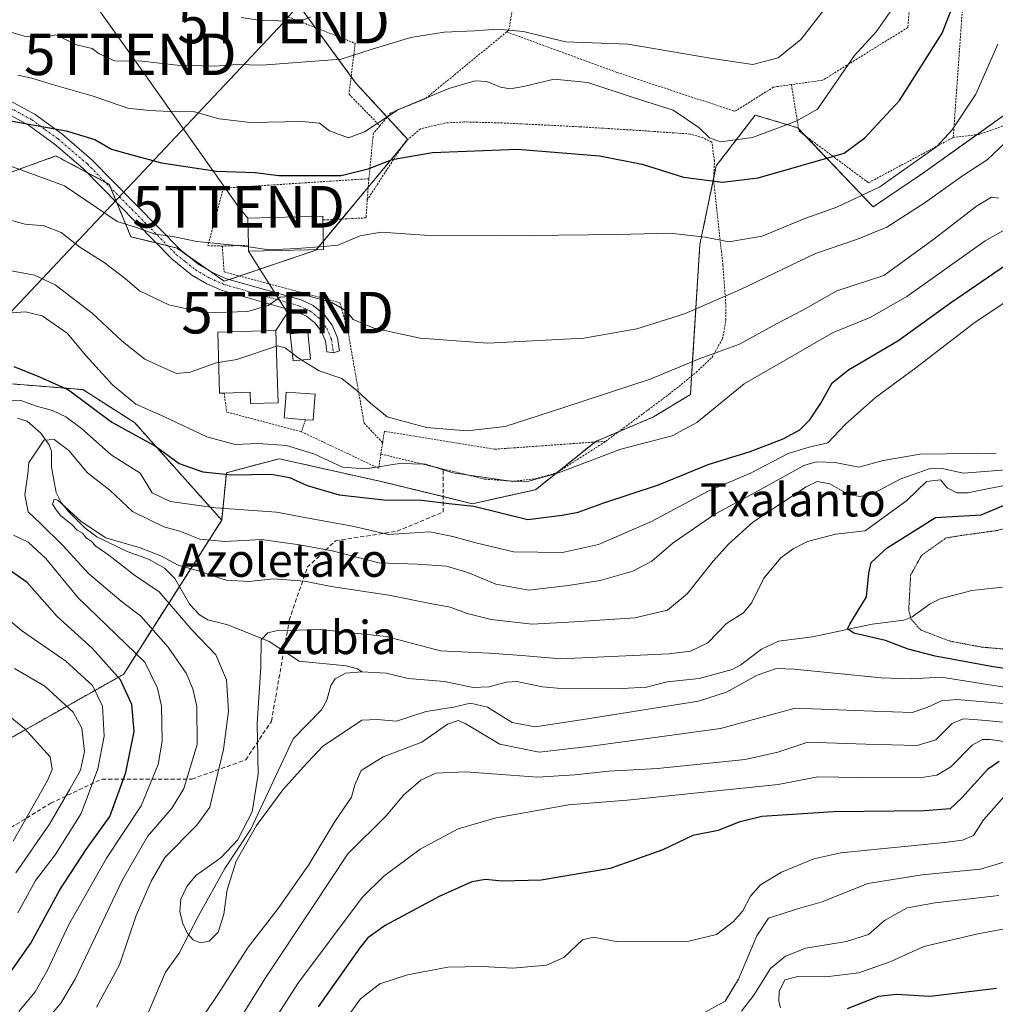
# Model space of a CAD drawing. Units: metres. Extents: x 637309 to 639768, y 4771454 to 4773818.
# Drawn here: x 637887 to 638121, y 4772897 to 4773134 of the extents above; entities that cross this region are included whole.
import ezdxf
from ezdxf.enums import TextEntityAlignment as Align

# ---------------------------------------------------------------- set-up
doc = ezdxf.new("R2010")
doc.units = ezdxf.units.M
doc.header["$MEASUREMENT"] = 0
for name, pattern in [('TRAZO_Y_PUNTO', [1, 0.5, -0.25, 0, -0.25]), ('TRAZOS', [0.75, 0.5, -0.25]), ('TRAZOS2', [0.375, 0.25, -0.125]), ('TRAZOSX2', [1.5, 1, -0.5])]:
    doc.linetypes.add(name, pattern=pattern)
doc.layers.get('0').update_dxf_attribs({"lineweight": 5})
for name, color, linetype, lineweight in [('Alambrada', 19, 'TRAZOS', 0), ('Arbolado forestal', 92, 'TRAZOS', 0), ('Arbolado forestal CxS', 92, 'Continuous', 0), ('Corriente natural lineal', 142, 'Continuous', 13), ('Curva de nivel maestra', 36, 'Continuous', 30), ('Curva de nivel normal', 36, 'Continuous', 0), ('Curva de nivel normal depresión', 36, 'TRAZOS2', 0), ('Edificación', 1, 'Continuous', 13), ('Edificación Cxs', 1, 'Continuous', 13), ('Pista pavimentada', 135, 'Continuous', 13), ('Pista pavimentada Cxs', 135, 'Continuous', 0), ('Pista pavimentada eje', 135, 'TRAZO_Y_PUNTO', 0), ('Prado', 92, 'Continuous', 0), ('Prado CxS', 92, 'Continuous', 0), ('Senda', 19, 'TRAZOSX2', 0), ('Tendido', 6, 'Continuous', 0), ('Texto cartográfico', 19, 'Continuous', 0), ('Torre de tendido puntual', 7, 'Continuous', 0)]:
    doc.layers.add(name, color=color, linetype=linetype, lineweight=lineweight)
doc.styles.add('Arial', font='txt', dxfattribs={"height": 0.2})

# ---------------------------------------------------------------- blocks, each defined once
blk = doc.blocks.new('*U151')
at = {"layer": 'Arbolado forestal CxS', "color": 92, "linetype": 'Continuous', "lineweight": 0}
for points in [[(637953.35, 4773138.08, 390.85), (637967.59, 4773118.6, 382.22), (637980.06, 4773105.07, 375.92), (637957.93, 4773078.5, 369.51), (637935.82, 4773071.02, 367.16), (637924.48, 4773078.96, 369.44), (637913.38, 4773081.72, 368.67), (637908.13, 4773094.34, 372.01), (637907.78, 4773094.53, 372.06), (637895.32, 4773101.15, 372.85), (637880.77, 4773095.89, 367.47)], [(637873.44, 4773047.18, 348.19), (637901.79, 4773044.91, 351.32), (637914.27, 4773036.97, 351.8), (637935.23, 4773013.49, 343.09), (637911.55, 4772976.38, 349.39), (637879.35, 4772958.19, 370.87)]]:
    blk.add_polyline3d(points, dxfattribs=at)
blk = doc.blocks.new('*U160')
at = {"layer": 'Curva de nivel normal', "color": 36, "linetype": 'Continuous', "lineweight": 0}
blk.add_polyline3d([(638122.32, 4772923.15, 365), (638106.98, 4772921.37, 365), (638100.26, 4772920.17, 365), (638094.78, 4772917.17, 365), (638090.93, 4772913.74, 365), (638085.65, 4772912.07, 365), (638075.9, 4772910.48, 365), (638070.99, 4772908.58, 365), (638067.38, 4772905.6, 365), (638063.35, 4772899.18, 365), (638060.41, 4772895.31, 365)], dxfattribs=at)
blk = doc.blocks.new('*U194')
at = {"layer": 'Curva de nivel normal', "color": 36, "linetype": 'Continuous', "lineweight": 0}
for points in [[(637730.28, 4773140.96, 370), (637738.98, 4773126.44, 370), (637743.68, 4773120.72, 370), (637753.41, 4773115.07, 370), (637772.68, 4773108.78, 370), (637778.12, 4773107.98, 370), (637787.8, 4773108.5, 370), (637804.57, 4773111.54, 370), (637818.47, 4773112.48, 370), (637830.59, 4773111.4, 370), (637843.38, 4773108.94, 370), (637858.27, 4773106.67, 370), (637866.06, 4773104.74, 370), (637875.99, 4773101.03, 370), (637884.24, 4773098.79, 370), (637897.35, 4773093.99, 370), (637910.08, 4773085.35, 370), (637914.71, 4773083.89, 370), (637919.23, 4773082.34, 370), (637923.49, 4773081.8, 370), (637929.24, 4773080.55, 370), (637939.7, 4773079.5, 370), (637941.6814, 4773079.2381, 370)], [(638126.32, 4772915.58, 370), (638117.32, 4772913.95, 370), (638104.32, 4772910.84, 370), (638096.32, 4772907.28, 370), (638088.65, 4772904.55, 370), (638080.72, 4772903.58, 370), (638073.95, 4772903.63, 370), (638070.82, 4772902.84, 370), (638069.41, 4772900.08, 370), (638069.35, 4772897.62, 370), (638069.77, 4772896.1, 370)]]:
    blk.add_polyline3d(points, dxfattribs=at)
blk = doc.blocks.new('*U198')
at = {"layer": 'Curva de nivel normal', "color": 36, "linetype": 'Continuous', "lineweight": 0}
blk.add_polyline3d([(638080.11, 4773136.18, 385), (638074.66, 4773129.15, 385), (638069.23, 4773124.74, 385), (638063.12, 4773123.15, 385), (638053.28, 4773124.61, 385), (638033.06, 4773128.08, 385), (638017.99, 4773128.64, 385), (638007.88, 4773131.08, 385), (638001.75, 4773131.68, 385), (637996.1, 4773131.23, 385), (637988.78, 4773130.95, 385), (637980.79, 4773129.65, 385), (637971.44, 4773126.83, 385), (637963.99, 4773124.45, 385), (637944.93, 4773123.02, 385), (637938.99, 4773123.18, 385), (637933.6, 4773122.76, 385), (637924.5, 4773123.01, 385), (637915.98, 4773123.95, 385), (637909.4, 4773124.04, 385), (637905.74, 4773125.71, 385), (637904.02, 4773126.99, 385), (637900.28, 4773127.92, 385), (637895.26, 4773130.34, 385), (637892.18, 4773129.58, 385), (637887.64, 4773129.96, 385), (637872.32, 4773134.56, 385)], dxfattribs=at)
blk = doc.blocks.new('*U209')
at = {"layer": 'Curva de nivel maestra', "color": 36, "linetype": 'Continuous', "lineweight": 30}
blk.add_polyline3d([(638121.8, 4772900.8, 375), (638105.83, 4772898.82, 375), (638097.65, 4772899.31, 375), (638093.39, 4772898.86, 375), (638085.8, 4772895.87, 375)], dxfattribs=at)
blk = doc.blocks.new('*U214')
at = {"layer": 'Curva de nivel maestra', "color": 36, "linetype": 'Continuous', "lineweight": 30}
blk.add_polyline3d([(638129.73, 4772976.89, 325), (638120.98, 4772978.17, 325), (638106.98, 4772980.78, 325), (638100.54, 4772982.41, 325), (638095.06, 4772984.51, 325), (638087.4, 4772986.26, 325), (638085.9, 4772987.35, 325), (638086.49, 4772988.48, 325), (638090.48, 4772995, 325), (638091.07, 4773000.75, 325), (638091.64, 4773003.33, 325), (638095.48, 4773006.84, 325), (638107.08, 4773014.14, 325), (638118.12, 4773014.77, 325), (638126.35, 4773018.2, 325)], dxfattribs=at)
blk = doc.blocks.new('5TTEND')
blk.add_text('5TTEND', height=10).set_placement((0, 0), align=Align.MIDDLE_CENTER)

msp = doc.modelspace()

# ---------------------------------------------------------------- linework, layer by layer
at = {"layer": 'Alambrada', "color": 19, "linetype": 'TRAZOS', "lineweight": 0}
for points in [[(638143.14, 4773241.01, 370.27), (638176.9, 4773204.59, 359.55), (638182.26, 4773195.33, 357.76), (638183.62, 4773188.65, 357.24), (638181.1, 4773181.29, 357.51), (638177.22, 4773173.14, 357.58), (638158.3, 4773148.88, 368.92), (638139.3, 4773117.63, 371.26), (638129.02, 4773110.39, 374.95), (638117.67, 4773106.34, 388.77), (638111.37, 4773105.6, 385.09)], [(638117.12, 4773226.58, 372.34), (638118.6, 4773179.23, 379.45), (638113.69, 4773138.3, 382.83), (638111.37, 4773105.6, 385.09)], [(638046.41, 4773200.66, 400.44), (638094.57, 4773178.66, 383.33), (638102.43, 4773157.34, 379.87), (638100.43, 4773132.07, 378.02), (638079.92, 4773119.38, 381.18), (638072.41, 4773118.33, 386.68)], [(638040.21, 4773170.88, 399.41), (638026.11, 4773163.99, 397.54), (638008.07, 4773158.39, 398.61), (638001.39, 4773152.15, 401.94), (638006.17, 4773141.58, 399.73), (638004.34, 4773131.43, 396.48), (638003.85, 4773131.01, 396.66)], [(637937.5, 4773147.18, 400.28), (637951.19, 4773134.66, 393.27), (637967.37, 4773128.27, 386.31), (637965.89, 4773116.01, 381.7), (637973.28, 4773108.41, 388.92)], [(638003.85, 4773131.01, 396.66), (637984.23, 4773114.89, 387.94), (637975.94, 4773111.55, 390.42), (637973.28, 4773108.41, 388.92)], [(638003.85, 4773131.01, 396.66), (638030.35, 4773121.27, 388.36), (638058.8, 4773111.89, 386.55), (638068.1, 4773117.73, 384.97), (638072.41, 4773118.33, 386.68)], [(638072.41, 4773118.33, 386.68), (638074.24, 4773107.11, 395.12), (638090.96, 4773094.7, 387.23), (638111.37, 4773105.6, 385.09)], [(638027.71, 4773032.47, 364.61), (638042.96, 4773043.8, 364.89), (638049.45, 4773049.04, 367.55), (638053.31, 4773052.72, 369.62), (638055.75, 4773057.01, 365.37), (638056.12, 4773058.6, 363.03), (638056.57, 4773061.64, 364.49), (638056.6, 4773065.47, 365.68), (638055.91, 4773074.88, 380.16), (638053.66, 4773095.26, 387.81), (638053.86, 4773099.85, 384.4), (638053.25, 4773104.46, 385.47), (638051.09, 4773105.56, 387.74), (638047.96, 4773106.43, 385.5), (638036.89, 4773107.21, 377.51), (638021.64, 4773108.16, 376.79), (638003.62, 4773109.06, 377.51), (637993.62, 4773109.35, 376.94), (637989.1, 4773109.09, 380.2), (637983.11, 4773107.67, 383.32), (637979.48, 4773104.68, 378.02), (637970.28, 4773090.6, 372.63)], [(637973.28, 4773108.41, 388.92), (637971.76, 4773106.63, 391.92), (637970.66, 4773095.67, 386.73)], [(637970.66, 4773095.67, 386.73), (637935.62, 4773093.41, 387.27), (637931.92, 4773079.56, 375.89), (637935.36, 4773079.46, 374.81)], [(637970.66, 4773095.67, 386.73), (637970.28, 4773090.6, 372.63)], [(637970.28, 4773090.6, 372.63), (637969.98, 4773086.25, 371.18), (637959.57, 4773085.73, 375.72)], [(637941.67, 4773079.65, 374.23), (637935.36, 4773079.46, 374.81)], [(637935.36, 4773079.46, 374.81), (637935.82, 4773073.22, 375.07), (637963.71, 4773065.81, 365.95), (637965.55, 4773059.41, 364.24), (637969.52, 4773036.86, 359.3), (637973.98, 4773032.11, 359.2)], [(637935.82, 4773044.09, 361.16), (637936.44, 4773039.51, 363.59), (637954.43, 4773034.77, 363.79)], [(637955.44, 4773037.66, 359.16), (637954.43, 4773034.77, 363.79)], [(637954.43, 4773034.77, 363.79), (637973.03, 4773025.98, 362.3), (637973.55, 4773029.41, 358.51)], [(638027.71, 4773032.47, 364.61), (638000.91, 4773030.57, 358.38), (637974.41, 4773034.88, 361.76), (637973.98, 4773032.11, 359.2)], [(637973.55, 4773029.41, 358.51), (637988.57, 4773025.79, 364.42), (637998.57, 4773023.36, 359.29), (638005.52, 4773022.85, 358.98), (638010.73, 4773023.44, 357.91), (638015.78, 4773024.83, 355.87), (638027.71, 4773032.47, 364.61)], [(637973.98, 4773032.11, 359.2), (637973.55, 4773029.41, 358.51)]]:
    msp.add_polyline3d(points, dxfattribs=at)
at = {"layer": 'Arbolado forestal', "color": 92, "linetype": 'TRAZOS', "lineweight": 0}
for points in [[(637953.35, 4773138.08, 390.85), (637957.74, 4773132.07, 389), (637966.4, 4773120.23, 382.96), (637967.59, 4773118.6, 382.23), (637975.05, 4773110.5, 379.2), (637980.01, 4773105.12, 375.94), (637980.06, 4773105.07, 375.92), (637978.54, 4773103.24, 375.45), (637970.5, 4773093.6, 372.99), (637964.14, 4773085.96, 371.26), (637959.71, 4773080.63, 370.02), (637958.03, 4773078.62, 369.54), (637957.93, 4773078.5, 369.51), (637939.47, 4773072.25, 367.12), (637937.02, 4773071.42, 367.13), (637935.82, 4773071.02, 367.16), (637932.27, 4773073.5, 368.03), (637926.85, 4773077.3, 369.13), (637924.48, 4773078.96, 369.44), (637922.23, 4773079.52, 369.55), (637919.45, 4773080.21, 369.32), (637913.38, 4773081.72, 368.67), (637910, 4773089.84, 371.21), (637908.46, 4773093.55, 371.81), (637908.13, 4773094.34, 372.01), (637907.78, 4773094.53, 372.06), (637907.19, 4773094.84, 372.12), (637902.79, 4773097.18, 372.29), (637895.32, 4773101.15, 372.85), (637880.77, 4773095.89, 367.47)], [(637935.23, 4773013.49, 343.09), (637936.36, 4773024.92, 350.68), (637949.03, 4773028.26, 352.08), (637973.27, 4773022.87, 352.97), (637973.73, 4773022.76, 352.94), (637988.58, 4773019.15, 351.13), (637995.59, 4773017.45, 350.6), (638010.81, 4773020.82, 354.16), (638015.92, 4773024.92, 355.28), (638025.1, 4773032.29, 356.79), (638025.29, 4773032.43, 356.82), (638030.8, 4773034.77, 357.22), (638039.2, 4773038.32, 357.96), (638048.1, 4773043.76, 357.8), (638048.38, 4773048.17, 358.59), (638050.36, 4773079.86, 369.21), (638053.68, 4773095.73, 375.63), (638054.32, 4773098.8, 377.14), (638063.71, 4773110.98, 383.06), (638073.92, 4773107.94, 380.1), (638074.14, 4773107.7, 379.93), (638075.83, 4773105.93, 378.74), (638092.08, 4773088.89, 368.45), (638103.94, 4773096.91, 369.74), (638117.03, 4773106.27, 368.58), (638124.74, 4773111.78, 366.41)], [(637873.43, 4773047.18, 348.19), (637901.79, 4773044.91, 351.32), (637914.27, 4773036.97, 351.8), (637935.23, 4773013.49, 343.09)], [(637879.35, 4772958.19, 370.87), (637911.55, 4772976.38, 349.39), (637925.06, 4772997.55, 334.09), (637935.23, 4773013.49, 343.09)]]:
    msp.add_polyline3d(points, dxfattribs=at)
at = {"layer": 'Arbolado forestal CxS', "color": 92, "linetype": 'Continuous', "lineweight": 0}
msp.add_polyline3d([(637783.82, 4772870.01, 379.87), (637845.08, 4772931.38, 383.07), (637877.78, 4772944.92, 373.32), (637879.35, 4772958.19, 370.87), (637911.55, 4772976.38, 349.39), (637935.23, 4773013.49, 343.09), (637936.36, 4773024.92, 350.68), (637949.03, 4773028.26, 352.08), (637973.27, 4773022.87, 352.97), (637973.73, 4773022.76, 352.94), (637995.59, 4773017.45, 350.6), (638010.81, 4773020.82, 354.16), (638025.29, 4773032.43, 356.82), (638039.2, 4773038.32, 357.96), (638048.1, 4773043.76, 357.8), (638050.36, 4773079.86, 369.21), (638054.32, 4773098.8, 377.14), (638063.71, 4773110.98, 383.06), (638073.92, 4773107.94, 380.1), (638092.08, 4773088.89, 368.45), (638103.95, 4773096.91, 369.74), (638124.74, 4773111.78, 366.41)], dxfattribs=at)
at = {"layer": 'Corriente natural lineal', "color": 142, "linetype": 'Continuous', "lineweight": 13}
for points in [[(637886.1, 4773038.06, 342.65), (637888.42, 4773037.29, 342.51), (637891.68, 4773034.43, 340.93), (637893.72, 4773031.65, 339.51), (637894.22, 4773030.09, 338.75), (637894.26, 4773026.26, 337.36), (637895.41, 4773020.17, 335.55), (637896.58, 4773017.77, 334.94), (637898.3, 4773015.63, 335.07), (637902.28, 4773011.68, 335.14), (637905.16, 4773009.48, 335.07), (637912.44, 4773005.91, 334.49), (637917.6, 4773004.11, 334.04), (637921.49, 4773001.97, 334.52), (637923.96, 4772999.48, 334.1), (637927.54, 4772993.23, 334.14), (637929.87, 4772990.67, 333.82), (637931.87, 4772989.53, 333.35), (637936.69, 4772988.3, 332.76), (637946.69, 4772984.25, 329.03), (637953.89, 4772979.53, 327.82), (637965.21, 4772978.43, 326.49), (637967.93, 4772977.73, 326.4), (637969, 4772977, 326.45)], [(637969, 4772977, 326.45), (637974.8, 4772976.69, 326.45), (637980.16, 4772975.38, 326.58), (637988.89, 4772974.69, 326.99), (637995.74, 4772973.22, 326.9), (637999.53, 4772973.37, 326.54), (638003.84, 4772974.48, 326.26), (638006.3, 4772974.66, 325.85), (638012.47, 4772973.37, 324.62), (638016.01, 4772973.06, 324.85), (638031.67, 4772972.97, 329.68), (638037.53, 4772973.32, 329.26), (638042.5, 4772974.6, 328.48), (638050.16, 4772975.42, 327.61), (638058.11, 4772977.54, 327.87), (638060.2, 4772978.65, 327.9), (638065.23, 4772982.46, 328.01), (638069.27, 4772984.36, 327.89), (638077.5, 4772985.39, 326.95), (638091.88, 4772988.49, 323.63), (638099.48, 4772989.44, 320.78), (638101.45, 4772990.2, 319.82), (638105.81, 4772993.33, 318), (638108.19, 4772994.53, 317.15), (638115.86, 4772996.54, 315.52), (638124.77, 4772997.56, 314.98)], [(637915.79, 4772890.73, 330.52), (637921.69, 4772904.72, 330.92), (637925, 4772909.25, 330.9), (637929.65, 4772918.23, 329.55), (637936, 4772929.61, 330.5), (637942.21, 4772939.14, 332.47), (637952.43, 4772960.82, 328.42), (637959.26, 4772967.8, 329.19), (637960.54, 4772970.18, 328.84), (637961.52, 4772973.72, 327.96), (637962.57, 4772975.29, 327.47), (637965.01, 4772976.65, 326.75), (637969, 4772977, 326.45)]]:
    msp.add_polyline3d(points, dxfattribs=at)
at = {"layer": 'Curva de nivel maestra', "color": 36, "linetype": 'Continuous', "lineweight": 30}
for points in [[(637881.58, 4773110.09, 375), (637897.79, 4773107.18, 375), (637904.66, 4773105.14, 375), (637908.73, 4773102.81, 375), (637913.61, 4773101.41, 375), (637920.73, 4773099.46, 375), (637933.99, 4773097.47, 375), (637943.33, 4773097.14, 375), (637948.99, 4773096.41, 375), (637955.33, 4773096.48, 375), (637963.99, 4773096.46, 375), (637970.53, 4773098.06, 375), (637976.25, 4773100.33, 375), (637985.98, 4773101.96, 375), (638006.43, 4773102.75, 375), (638026.16, 4773101.14, 375), (638036.49, 4773099.14, 375), (638046.4, 4773096.04, 375), (638055.84, 4773094.81, 375), (638064.41, 4773095.89, 375), (638085.13, 4773101.78, 375), (638090.05, 4773105.52, 375), (638098.43, 4773114.48, 375), (638108.67, 4773130.68, 375), (638112.57, 4773140.61, 375)], [(637885.21, 4773050.51, 350), (637891.34, 4773047.98, 350), (637898.35, 4773044.82, 350), (637908.8, 4773037.07, 350), (637919.26, 4773031.28, 350), (637924.98, 4773027.13, 350), (637930.66, 4773025.1, 350), (637937.66, 4773024.43, 350), (637947.12, 4773024.55, 350), (637951.57, 4773023.79, 350), (637955.84, 4773021.81, 350), (637963.5, 4773019.6, 350), (637974.24, 4773018.41, 350), (637983.42, 4773018.34, 350), (637989.88, 4773017.47, 350), (637995.95, 4773016.84, 350), (638008.95, 4773013.64, 350), (638017.18, 4773014.7, 350), (638021.07, 4773015.45, 350), (638027.2, 4773017.67, 350), (638040.41, 4773021.97, 350), (638052.39, 4773026.92, 350), (638062.43, 4773030.04, 350), (638070.43, 4773033.05, 350), (638074.43, 4773035.26, 350), (638076.8, 4773037.62, 350), (638079.52, 4773041.63, 350), (638082.22, 4773046.52, 350), (638086.15, 4773049.7, 350), (638098.04, 4773056.69, 350), (638110.68, 4773065.76, 350), (638124.16, 4773075.04, 350)], [(637880.51, 4772899.31, 350), (637889.25, 4772911.64, 350), (637896.23, 4772924.54, 350), (637902.6, 4772934.26, 350), (637908.27, 4772942.16, 350), (637912.14, 4772952.78, 350), (637914.13, 4772962.59, 350), (637913.58, 4772969.16, 350), (637910.9, 4772975.02, 350), (637904.08, 4772982.72, 350), (637895.64, 4772990.3, 350), (637888.42, 4772998.48, 350), (637881.98, 4773002.98, 350)], [(638122.4, 4772955.39, 350), (638119.6, 4772953.45, 350), (638113.46, 4772946.66, 350), (638110.62, 4772944.04, 350), (638104.41, 4772943.5, 350), (638082.52, 4772943.29, 350), (638065.29, 4772942.15, 350), (638059.73, 4772940.8, 350), (638054.79, 4772938.81, 350), (638048.65, 4772937.59, 350), (638041.45, 4772934.15, 350), (638028.74, 4772929.68, 350), (638012.18, 4772926.83, 350), (638002.75, 4772926.58, 350), (637998.74, 4772927.04, 350), (637995.47, 4772926.44, 350), (637987.62, 4772922.93, 350), (637974.58, 4772915.94, 350), (637970.42, 4772912.95, 350), (637968.46, 4772910.52, 350), (637958.48, 4772896.37, 350)]]:
    msp.add_polyline3d(points, dxfattribs=at)
at = {"layer": 'Curva de nivel normal', "color": 36, "linetype": 'Continuous', "lineweight": 0}
for points in [[(637886.13, 4773120.62, 380), (637889.55, 4773119.91, 380), (637894.18, 4773118.46, 380), (637904.31, 4773115.53, 380), (637912.66, 4773112.64, 380), (637917.76, 4773112.12, 380), (637922.82, 4773111.86, 380), (637928.66, 4773111.8, 380), (637934.6, 4773110.08, 380), (637942.13, 4773109.19, 380), (637954.5, 4773109.48, 380), (637958.74, 4773109.05, 380), (637961.18, 4773107.16, 380), (637965.76, 4773105.53, 380), (637969.61, 4773106.95, 380), (637977.79, 4773112.31, 380), (637989.89, 4773117.38, 380), (637996.28, 4773119.25, 380), (637999.05, 4773119.04, 380), (638002.32, 4773117.68, 380), (638004.67, 4773117.33, 380), (638007.87, 4773117.85, 380), (638015.27, 4773119.62, 380), (638023.4, 4773118.84, 380), (638034.06, 4773115.3, 380), (638043.96, 4773112.19, 380), (638050.14, 4773108.01, 380), (638052.69, 4773105.5, 380), (638055.32, 4773104.54, 380), (638063.01, 4773105.61, 380), (638073.54, 4773109.54, 380), (638078.65, 4773112.42, 380), (638087.6, 4773125.3, 380), (638092.77, 4773131.06, 380), (638096.73, 4773136.67, 380)], [(637939.91, 4773134.51, 390), (637944.65, 4773133.72, 390), (637949.01, 4773133.71, 390), (637953.95, 4773133.52, 390), (637956.7, 4773134.6, 390)], [(637959.74, 4773079.39, 370), (637963.17, 4773079.66, 370), (637968.6, 4773081.96, 370), (637973.63, 4773082.78, 370), (637984.06, 4773082.12, 370), (638002.26, 4773081.91, 370), (638030.6, 4773082.25, 370), (638043.14, 4773082.54, 370), (638051.65, 4773081.63, 370), (638057.32, 4773080.47, 370), (638065.32, 4773081.85, 370), (638075.65, 4773086.07, 370), (638083.32, 4773088.84, 370), (638093.65, 4773093.71, 370), (638107.42, 4773103.45, 370), (638111.14, 4773107.45, 370), (638116.8, 4773116, 370), (638122.09, 4773128.07, 370)], [(637882.54, 4773086.18, 365), (637887.91, 4773084.76, 365), (637892.52, 4773084.3, 365), (637896.58, 4773082.72, 365), (637901.04, 4773079.19, 365), (637906.92, 4773075.52, 365), (637912.03, 4773071.67, 365), (637915.42, 4773068.67, 365), (637922.54, 4773065.29, 365), (637931.17, 4773063.42, 365), (637941.49, 4773063.74, 365), (637946.38, 4773065.14, 365), (637949.33, 4773067.14, 365), (637955.43, 4773067.67, 365), (637961.75, 4773065.89, 365), (637965.2, 4773063.84, 365), (637966.91, 4773061.76, 365), (637971.88, 4773059.66, 365), (637983.02, 4773057.33, 365), (637999.28, 4773056.08, 365), (638022.4, 4773057.32, 365), (638035.16, 4773059.52, 365), (638046.65, 4773063.16, 365), (638060.29, 4773069.06, 365), (638078.22, 4773077.71, 365), (638088.3, 4773081.11, 365), (638095.36, 4773084, 365), (638104.64, 4773089.93, 365), (638113.62, 4773096.38, 365), (638119.54, 4773100.22, 365), (638125.66, 4773105.97, 365)], [(638122.31, 4773090.98, 360), (638120.56, 4773091.22, 360), (638116.98, 4773089.09, 360), (638106.65, 4773081.11, 360), (638094.65, 4773072.37, 360), (638083.33, 4773068.72, 360), (638075.16, 4773064.01, 360), (638068.66, 4773060.63, 360), (638059.88, 4773055.86, 360), (638050.2, 4773052.29, 360), (638038.41, 4773047.39, 360), (638017.62, 4773040.62, 360), (638003.45, 4773036.06, 360), (637994.35, 4773034.95, 360), (637984.58, 4773035.79, 360), (637975.06, 4773038.37, 360), (637971.02, 4773041.66, 360), (637967.82, 4773044.58, 360), (637964.14, 4773047.58, 360), (637958.68, 4773049.44, 360), (637954.5, 4773052.02, 360)], [(638125.02, 4773084.06, 355), (638119.02, 4773080.72, 355), (638100.18, 4773067.32, 355), (638091.38, 4773062.23, 355), (638082.49, 4773058.63, 355), (638061, 4773046.34, 355), (638049.6, 4773037.02, 355), (638043.65, 4773033.8, 355), (638031.36, 4773030.54, 355), (638016.31, 4773024.92, 355), (638009.19, 4773022.9, 355), (638005.32, 4773022.76, 355), (637990.89, 4773024.87, 355), (637984.28, 4773026.98, 355), (637978.02, 4773027.16, 355), (637969.8, 4773025.81, 355), (637964.31, 4773026.28, 355), (637957.44, 4773029.42, 355), (637950.8, 4773031.44, 355), (637944, 4773031.97, 355), (637938.48, 4773031.67, 355), (637931.63, 4773033.53, 355), (637921.5, 4773038.37, 355), (637914.57, 4773041.38, 355), (637908.94, 4773046.03, 355), (637902.52, 4773053.16, 355), (637897.99, 4773058.49, 355), (637892.02, 4773062.64, 355), (637887.96, 4773063.64, 355), (637882.51, 4773063.23, 355)], [(637941.68, 4773079.24, 370), (637946.66, 4773078.58, 370), (637953.43, 4773078.89, 370), (637959.74, 4773079.39, 370)], [(637934.5, 4773051.43, 360), (637933.67, 4773051.29, 360), (637927.66, 4773049.08, 360), (637924.33, 4773048.79, 360), (637920.72, 4773050.38, 360), (637916.7, 4773052.22, 360), (637911.28, 4773056.54, 360), (637904.01, 4773063.28, 360), (637895.17, 4773070.14, 360), (637890.17, 4773072.48, 360), (637882.85, 4773073.82, 360)], [(638124, 4773066.04, 345), (638116.65, 4773061.17, 345), (638102.32, 4773050.16, 345), (638092.68, 4773043.01, 345), (638085.45, 4773036.56, 345), (638081.15, 4773032.1, 345), (638076.71, 4773031.08, 345), (638071.63, 4773029.54, 345), (638062.71, 4773024.92, 345), (638052.22, 4773020.4, 345), (638038.71, 4773013.19, 345), (638025.98, 4773007.64, 345), (638017.32, 4773005.69, 345), (638005.5, 4773005.85, 345), (637996.42, 4773008.06, 345), (637990.91, 4773009.57, 345), (637985.32, 4773010.68, 345), (637975.39, 4773010.05, 345), (637966.72, 4773012.02, 345), (637956.5, 4773013.86, 345), (637948.41, 4773015.39, 345), (637933.8, 4773016.44, 345), (637922.79, 4773018, 345), (637918.46, 4773020.1, 345), (637915.58, 4773024.81, 345), (637908.66, 4773029.22, 345), (637901.51, 4773035.56, 345), (637897.73, 4773038.38, 345), (637894.51, 4773039.86, 345), (637890.66, 4773040.93, 345), (637886.84, 4773042.31, 345), (637883.7, 4773042.18, 345)], [(637948.4, 4773055.33, 360), (637938.87, 4773052.18, 360), (637934.5, 4773051.43, 360)], [(637952.23, 4773053.65, 360), (637950.51, 4773054.98, 360), (637948.66, 4773055.42, 360), (637948.4, 4773055.33, 360)], [(637954.5, 4773052.02, 360), (637953.68, 4773052.53, 360), (637952.23, 4773053.65, 360)], [(638121.66, 4773029.63, 340), (638117.32, 4773029.57, 340), (638109.65, 4773029.43, 340), (638103.43, 4773029.36, 340), (638094.47, 4773027.86, 340), (638088.6, 4773026.25, 340), (638082.91, 4773027.38, 340), (638078.39, 4773027.55, 340), (638075.38, 4773026.62, 340), (638063.65, 4773020.12, 340), (638053.96, 4773014.92, 340), (638043.92, 4773008.04, 340), (638038.82, 4773003.63, 340), (638034.19, 4773001.18, 340), (638026.36, 4772998.93, 340), (638018.68, 4772997.78, 340), (638009.2, 4772996.64, 340), (638001.24, 4772998.12, 340), (637994.48, 4773000.92, 340), (637989.33, 4773002.39, 340), (637982.37, 4773002.91, 340), (637973.06, 4773003.24, 340), (637961.84, 4773006.08, 340), (637953.99, 4773007.55, 340), (637944.79, 4773008.86, 340), (637936.04, 4773008.38, 340), (637929.96, 4773008.93, 340), (637925.19, 4773010.81, 340), (637921.32, 4773011.92, 340), (637913.77, 4773015.61, 340), (637908.3, 4773020.73, 340), (637902.92, 4773024.89, 340), (637898.46, 4773030.26, 340), (637894.89, 4773032.93, 340), (637892.42, 4773032.71, 340), (637890.55, 4773029.94, 340), (637888.83, 4773027.38, 340), (637888.56, 4773024.63, 340), (637887.83, 4773019.58, 340), (637888.62, 4773015.46, 340), (637891.55, 4773012.74, 340), (637897.1, 4773007.28, 340), (637903.14, 4773000.67, 340), (637911.02, 4772993.99, 340), (637915.74, 4772990.38, 340), (637922.31, 4772982.95, 340), (637926.67, 4772976.64, 340), (637928.27, 4772972.91, 340), (637929.26, 4772968.62, 340), (637929.32, 4772959.48, 340), (637926.14, 4772948.9, 340), (637923.29, 4772944.24, 340), (637917.35, 4772937.39, 340), (637911.33, 4772926.91, 340), (637899.92, 4772903.04, 340), (637896.47, 4772897.24, 340), (637890.56, 4772890.26, 340)], [(638125.09, 4773025.71, 335), (638113.8, 4773024.84, 335), (638108.65, 4773025.96, 335), (638105.54, 4773025.87, 335), (638098.75, 4773023.4, 335), (638092.09, 4773019.93, 335), (638088.98, 4773019.18, 335), (638086.12, 4773019.68, 335), (638081.65, 4773022.26, 335), (638078.56, 4773022.81, 335), (638075.98, 4773021.53, 335), (638063.07, 4773013.04, 335), (638057.27, 4773007.68, 335), (638053.55, 4773003.65, 335), (638047.32, 4772995.79, 335), (638042.54, 4772991.8, 335), (638034.67, 4772989.95, 335), (638020.19, 4772989.03, 335), (638010.01, 4772988.45, 335), (638000.14, 4772989.57, 335), (637994.36, 4772991, 335), (637990.24, 4772992.55, 335), (637985.44, 4772993.41, 335), (637975.44, 4772995.41, 335), (637961.57, 4772997.55, 335), (637955.15, 4772998.79, 335), (637947.69, 4772999.33, 335), (637941.88, 4772998.71, 335), (637936.28, 4772999.02, 335), (637929.66, 4773001.32, 335), (637924.72, 4773002.66, 335), (637920.55, 4773004.92, 335), (637915.58, 4773006.81, 335), (637907.32, 4773009.2, 335), (637901.38, 4773013.16, 335), (637895.78, 4773018.32, 335), (637894.87, 4773018.54, 335), (637894.53, 4773017.31, 335), (637895.36, 4773016, 335), (637896.54, 4773014.52, 335), (637899.18, 4773012.48, 335), (637900.46, 4773011.1, 335), (637901.7, 4773010.34, 335), (637902.57, 4773009.21, 335), (637903.79, 4773008.43, 335), (637904.9, 4773007.2, 335), (637908.08, 4773005.06, 335), (637914.24, 4773000.22, 335), (637920.16, 4772996.22, 335), (637928.07, 4772987.09, 335), (637933.81, 4772981.05, 335), (637936.36, 4772975.04, 335), (637936.88, 4772967.52, 335), (637935.63, 4772958.27, 335), (637933.42, 4772948.91, 335), (637932.38, 4772944.43, 335), (637929.21, 4772940.1, 335), (637921.55, 4772932.29, 335), (637918.26, 4772926.63, 335), (637914.66, 4772918.36, 335), (637910.6, 4772906.48, 335), (637905.09, 4772896.3, 335)], [(638127.32, 4773022.53, 330), (638114.77, 4773020.08, 330), (638112.21, 4773020.08, 330), (638109.87, 4773021.3, 330), (638108.33, 4773023.22, 330), (638104.92, 4773022.8, 330), (638100.18, 4773018.23, 330), (638090.17, 4773010.89, 330), (638083.05, 4773010.08, 330), (638076.28, 4773008.32, 330), (638072.8, 4773006.6, 330), (638069.89, 4773004.44, 330), (638065.78, 4772999.56, 330), (638062.86, 4772993.66, 330), (638060.89, 4772991.22, 330), (638056.78, 4772988.63, 330), (638052.28, 4772983.95, 330), (638048.1, 4772981.95, 330), (638042.94, 4772981.29, 330), (638016.81, 4772980.11, 330), (638007.46, 4772980.92, 330), (637999.65, 4772981.48, 330), (637987.91, 4772982.02, 330), (637974.85, 4772985.49, 330), (637958.96, 4772987.14, 330), (637948.33, 4772986.89, 330), (637946.35, 4772986.4, 330), (637944.75, 4772984.68, 330), (637944.69, 4772978.07, 330), (637943.8, 4772964.53, 330), (637944, 4772952.38, 330), (637942.55, 4772943.25, 330), (637939.01, 4772936.48, 330), (637935.09, 4772932.28, 330), (637931.77, 4772929.9, 330), (637929.01, 4772927.93, 330), (637926.8, 4772925.35, 330), (637925.43, 4772922.24, 330), (637925.16, 4772919.22, 330), (637925.86, 4772916.44, 330), (637927.01, 4772914.03, 330), (637928.37, 4772912.46, 330), (637930.1, 4772911.74, 330), (637932.21, 4772912.14, 330), (637934.35, 4772914.33, 330), (637935.77, 4772918.62, 330), (637936.55, 4772924.5, 330), (637938.74, 4772931.45, 330), (637943.62, 4772939.97, 330), (637949.92, 4772948.55, 330), (637954.86, 4772954.02, 330), (637959.55, 4772959.06, 330), (637965.56, 4772963.06, 330), (637968.96, 4772965.38, 330), (637972.66, 4772965.48, 330), (637977.33, 4772965.13, 330), (637984.49, 4772967.4, 330), (637991.06, 4772968.47, 330), (637995.16, 4772969.46, 330), (637999.26, 4772968.5, 330), (638005.16, 4772964.79, 330), (638010.73, 4772963.71, 330), (638021.8, 4772965.45, 330), (638050.04, 4772969.9, 330), (638056.8, 4772972.09, 330), (638064.13, 4772976.15, 330), (638068.83, 4772977.78, 330), (638073.1, 4772977.66, 330), (638093.98, 4772975.54, 330), (638101.2, 4772975.26, 330), (638108.43, 4772975.7, 330), (638124.22, 4772973.2, 330)], [(637885.1, 4773009.91, 345), (637888.64, 4773008.2, 345), (637892.92, 4773004.26, 345), (637900.68, 4772994.83, 345), (637916.75, 4772979.3, 345), (637919.77, 4772973.04, 345), (637920.76, 4772968.72, 345), (637920.9, 4772960.33, 345), (637919.91, 4772954.68, 345), (637915.85, 4772944.77, 345), (637907.46, 4772932.17, 345), (637902.69, 4772923.63, 345), (637898.33, 4772915.98, 345), (637893.32, 4772905.19, 345), (637890.34, 4772900, 345), (637886.36, 4772895.24, 345)], [(637877.65, 4772994.82, 355), (637887, 4772986.92, 355), (637897.72, 4772979.57, 355), (637904.11, 4772973.66, 355), (637906.52, 4772968.71, 355), (637906.94, 4772961.51, 355), (637905.43, 4772953.64, 355), (637901.43, 4772942.85, 355), (637895.16, 4772932.96, 355), (637890.4, 4772926.74, 355), (637886.12, 4772918.95, 355)], [(637885.34, 4772977.82, 360), (637892.66, 4772973.5, 360), (637899.48, 4772967.3, 360), (637901.57, 4772963.41, 360), (637902.16, 4772957.78, 360), (637901.24, 4772953.34, 360), (637898.64, 4772948.78, 360), (637893.76, 4772940.34, 360), (637885.63, 4772928.63, 360)], [(637885.05, 4772936.24, 365), (637893.27, 4772950.84, 365), (637894.44, 4772953.5, 365), (637893.92, 4772956.56, 365), (637887.74, 4772963.38, 365), (637878.21, 4772971.08, 365)], [(637927.85, 4772889.79, 335), (637934.49, 4772899.58, 335), (637941.63, 4772910.69, 335), (637948.82, 4772919.99, 335), (637956.33, 4772930.71, 335), (637962.44, 4772940.96, 335), (637966.49, 4772946.78, 335), (637967.25, 4772949.79, 335), (637968.79, 4772953.21, 335), (637974.14, 4772956.5, 335), (637983.43, 4772960.07, 335), (637989.57, 4772964.4, 335), (637992.2, 4772965.27, 335), (637993.83, 4772964.58, 335), (638002.18, 4772959.59, 335), (638011.66, 4772957.64, 335), (638024.18, 4772959.09, 335), (638055.29, 4772963.31, 335), (638073.32, 4772968.2, 335), (638092.02, 4772967.55, 335), (638101.48, 4772967.2, 335), (638105, 4772968.4, 335), (638108.52, 4772970.03, 335), (638112.22, 4772970.3, 335), (638130.04, 4772968.78, 335)], [(637938.34, 4772891.31, 340), (637945.63, 4772903.12, 340), (637957.25, 4772920.56, 340), (637965.63, 4772933.16, 340), (637974.87, 4772942.34, 340), (637979.1, 4772947.42, 340), (637983.2, 4772950.9, 340), (637986.8, 4772952.61, 340), (637993.94, 4772952.88, 340), (638011.27, 4772951.6, 340), (638020.24, 4772952.22, 340), (638028.48, 4772953.08, 340), (638040.14, 4772953.73, 340), (638061.26, 4772955.86, 340), (638069.14, 4772957.61, 340), (638076.32, 4772960.08, 340), (638090.32, 4772959.54, 340), (638102.65, 4772959.29, 340), (638107.15, 4772960.64, 340), (638111.13, 4772964.53, 340), (638113.72, 4772965.64, 340), (638116.38, 4772965.5, 340), (638126.03, 4772964.63, 340)], [(637946.08, 4772890.31, 345), (637953.54, 4772901.98, 345), (637969.08, 4772922.64, 345), (637974.25, 4772927.81, 345), (637983.02, 4772934.34, 345), (637992.2, 4772939.16, 345), (638001.32, 4772941.85, 345), (638018.71, 4772944.94, 345), (638032.88, 4772946.09, 345), (638052.1, 4772948.1, 345), (638069.24, 4772949.88, 345), (638078.74, 4772951.69, 345), (638088.84, 4772951.55, 345), (638104.32, 4772951.66, 345), (638107.39, 4772952.1, 345), (638110.82, 4772954.14, 345), (638115.9, 4772959.32, 345), (638118.38, 4772960.72, 345), (638120.23, 4772960.67, 345), (638129.63, 4772959.33, 345)], [(637964.24, 4772892.16, 355), (637968.64, 4772898.32, 355), (637973.33, 4772901.86, 355), (637979.99, 4772904.06, 355), (637984.66, 4772904.91, 355), (637989.66, 4772905.94, 355), (637998, 4772906.1, 355), (638005.36, 4772905.7, 355), (638013.4, 4772906.41, 355), (638017.61, 4772908.21, 355), (638022.06, 4772912.5, 355), (638024.72, 4772913.1, 355), (638030.63, 4772911.96, 355), (638047.74, 4772912.18, 355), (638054.38, 4772913.76, 355), (638058.46, 4772916.93, 355), (638060.69, 4772919.47, 355), (638062.57, 4772922.99, 355), (638064.96, 4772925.71, 355), (638069.98, 4772928.8, 355), (638077.79, 4772931.99, 355), (638084.32, 4772933.46, 355), (638109.26, 4772935.93, 355), (638113.59, 4772936.44, 355), (638116.22, 4772937.57, 355), (638118.61, 4772941.35, 355), (638126.65, 4772950.41, 355)], [(638050.56, 4772894.52, 360), (638056.43, 4772897.69, 360), (638059.66, 4772903.04, 360), (638064.1, 4772913.42, 360), (638066.86, 4772917.66, 360), (638069.91, 4772918.68, 360), (638073.66, 4772919.89, 360), (638079.77, 4772921.64, 360), (638090.81, 4772926.04, 360), (638103.88, 4772928.12, 360), (638117.91, 4772929.46, 360), (638129.33, 4772932.91, 360)]]:
    msp.add_polyline3d(points, dxfattribs=at)
at = {"layer": 'Curva de nivel normal depresión', "color": 36, "linetype": 'TRAZOS2', "lineweight": 0}
msp.add_polyline3d([(638128.98, 4772981.92, 320), (638132.32, 4772982.42, 320), (638134.68, 4772982.58, 320), (638137.42, 4772984.28, 320), (638142.23, 4772990.72, 320), (638145.49, 4772999.66, 320), (638147.8, 4773010.13, 320), (638145.49, 4773014.91, 320), (638142.65, 4773016.89, 320), (638121.96, 4773011, 320), (638113.82, 4773009.88, 320), (638109.65, 4773009.22, 320), (638103.71, 4773004.99, 320), (638101.11, 4773000.3, 320), (638100.65, 4772991.89, 320), (638101.13, 4772989.78, 320), (638103.55, 4772987.04, 320), (638110.56, 4772984.38, 320), (638118.28, 4772982.92, 320), (638125.56, 4772982.3, 320), (638128.98, 4772981.92, 320)], dxfattribs=at)
at = {"layer": 'Edificación', "color": 1, "linetype": 'Continuous', "lineweight": 13}
for points in [[(637941.67, 4773079.65, 374.23), (637941.51, 4773086.17, 375.31), (637959.55, 4773086.63, 374.58), (637959.57, 4773085.73, 375.72)], [(637959.57, 4773085.73, 375.72), (637959.76, 4773078.66, 374.33)], [(637959.76, 4773078.66, 374.33), (637941.71, 4773078.21, 370.4), (637941.67, 4773079.65, 374.23)], [(637935.82, 4773044.09, 361.16), (637934.72, 4773044.07, 362.62), (637934.28, 4773058.76, 365.52), (637948.28, 4773059.17, 365.88), (637948.53, 4773051.08, 364.72)], [(637956.64, 4773052.24, 362.82), (637952.42, 4773051.81, 362.52), (637951.75, 4773058.31, 362.96), (637955.96, 4773058.74, 363), (637956.64, 4773052.24, 362.82)], [(637948.53, 4773051.08, 364.72), (637948.8, 4773041.73, 361.68), (637942.14, 4773041.55, 361.99), (637942.07, 4773044.29, 363.55), (637935.82, 4773044.09, 361.16)], [(637955.44, 4773037.66, 359.16), (637950.28, 4773038.08, 358.63), (637950.59, 4773041.84, 361.13), (637950.78, 4773044.33, 360.57), (637957.71, 4773043.79, 362.39), (637957.48, 4773040.87, 361.56)], [(637957.48, 4773040.87, 361.56), (637957.22, 4773037.52, 358.76), (637955.44, 4773037.66, 359.16)]]:
    msp.add_polyline3d(points, dxfattribs=at)
at = {"layer": 'Edificación Cxs', "color": 1, "linetype": 'Continuous', "lineweight": 13}
for points in [[(637959.76, 4773078.66, 374.33), (637941.71, 4773078.21, 370.4), (637941.67, 4773079.65, 374.23), (637941.51, 4773086.17, 375.31), (637959.55, 4773086.63, 374.58), (637959.57, 4773085.73, 375.72), (637959.76, 4773078.66, 374.33)], [(637948.53, 4773051.08, 364.72), (637948.8, 4773041.73, 361.68), (637942.14, 4773041.55, 361.99), (637942.07, 4773044.29, 363.55), (637935.82, 4773044.09, 361.16), (637934.72, 4773044.07, 362.62), (637934.28, 4773058.76, 365.52), (637948.28, 4773059.17, 365.88), (637948.53, 4773051.08, 364.72)], [(637956.64, 4773052.24, 362.82), (637952.42, 4773051.81, 362.52), (637951.75, 4773058.31, 362.96), (637955.96, 4773058.74, 363), (637956.64, 4773052.24, 362.82)], [(637957.48, 4773040.87, 361.56), (637957.22, 4773037.52, 358.76), (637955.44, 4773037.66, 359.16), (637950.28, 4773038.08, 358.63), (637950.59, 4773041.84, 361.13), (637950.78, 4773044.33, 360.57), (637957.71, 4773043.79, 362.39), (637957.48, 4773040.87, 361.56)]]:
    msp.add_polyline3d(points, close=True, dxfattribs=at)
at = {"layer": 'Pista pavimentada', "color": 135, "linetype": 'Continuous', "lineweight": 13}
msp.add_polyline3d([(637866.17, 4773124.32, 379.43), (637890.32, 4773111.13, 375.85), (637896.76, 4773106.44, 374.39), (637903.91, 4773100.32, 373.1), (637925.3, 4773078.54, 369.35), (637929.78, 4773074.96, 368.61), (637932.98, 4773073.09, 367.85), (637936.4, 4773071.6, 367.22), (637954.34, 4773066.49, 364.4), (637957.24, 4773065.19, 363.84), (637959.85, 4773063.1, 362.87), (637961.85, 4773060.43, 362.39), (637963.14, 4773057.35, 362.13), (637963.58, 4773054.22, 361.54), (637962.14, 4773053.73, 361.1), (637960.58, 4773053.99, 360.95), (637960.22, 4773056.55, 361.56), (637959.23, 4773058.93, 362.22), (637957.68, 4773061, 362.71), (637955.66, 4773062.61, 363.19), (637953.31, 4773063.67, 363.8), (637935.38, 4773068.77, 366.78), (637931.62, 4773070.41, 367.34), (637928.08, 4773072.48, 367.96), (637923.28, 4773076.31, 368.77), (637901.87, 4773098.12, 372.52), (637894.9, 4773104.09, 373.68), (637888.71, 4773108.59, 375.06), (637864.63, 4773121.75, 378.38)], dxfattribs=at)
at = {"layer": 'Pista pavimentada Cxs', "color": 135, "linetype": 'Continuous', "lineweight": 0}
msp.add_polyline3d([(637866.17, 4773124.32, 379.43), (637890.32, 4773111.13, 375.85), (637896.76, 4773106.44, 374.39), (637903.91, 4773100.32, 373.1), (637925.3, 4773078.54, 369.35), (637929.78, 4773074.96, 368.61), (637932.98, 4773073.09, 367.85), (637936.4, 4773071.6, 367.22), (637954.34, 4773066.49, 364.4), (637957.24, 4773065.19, 363.84), (637959.85, 4773063.1, 362.87), (637961.85, 4773060.43, 362.39), (637963.14, 4773057.35, 362.13), (637963.58, 4773054.22, 361.54), (637962.14, 4773053.73, 361.1), (637960.58, 4773053.99, 360.95), (637960.22, 4773056.55, 361.56), (637959.23, 4773058.93, 362.22), (637957.68, 4773061, 362.71), (637955.66, 4773062.61, 363.19), (637953.31, 4773063.67, 363.8), (637935.38, 4773068.77, 366.78), (637931.62, 4773070.41, 367.34), (637928.08, 4773072.48, 367.96), (637923.28, 4773076.31, 368.77), (637901.87, 4773098.12, 372.52), (637894.9, 4773104.09, 373.68), (637888.71, 4773108.59, 375.06), (637864.63, 4773121.75, 378.38)], dxfattribs=at)
at = {"layer": 'Pista pavimentada eje', "color": 135, "linetype": 'TRAZO_Y_PUNTO', "lineweight": 0}
msp.add_polyline3d([(637877.44, 4773116.46, 377.02), (637889.52, 4773109.86, 375.38), (637892.74, 4773107.52, 374.59), (637895.83, 4773105.27, 373.99), (637902.89, 4773099.22, 372.78), (637913.59, 4773088.33, 371.16), (637924.29, 4773077.43, 369.1), (637926.53, 4773075.64, 368.85), (637928.93, 4773073.72, 368.37), (637932.3, 4773071.75, 367.61), (637935.89, 4773070.19, 367.01), (637944.86, 4773067.64, 365.37), (637953.83, 4773065.08, 364.07), (637955, 4773064.55, 363.79), (637956.45, 4773063.9, 363.38), (637957.46, 4773063.1, 363.08), (637958.77, 4773062.05, 362.79), (637960.54, 4773059.68, 362.22), (637961.04, 4773058.49, 361.97), (637961.68, 4773056.95, 361.66), (637962.14, 4773053.73, 361.1)], dxfattribs=at)
at = {"layer": 'Prado', "color": 92, "linetype": 'Continuous', "lineweight": 0}
for points in [[(637953.35, 4773138.08, 390.85), (637957.74, 4773132.07, 389), (637966.4, 4773120.23, 382.96), (637967.59, 4773118.6, 382.23), (637975.05, 4773110.5, 379.2), (637980.01, 4773105.12, 375.94), (637980.06, 4773105.07, 375.92), (637978.54, 4773103.24, 375.45), (637970.5, 4773093.6, 372.99), (637964.14, 4773085.96, 371.26), (637959.71, 4773080.63, 370.02), (637958.03, 4773078.62, 369.54), (637957.93, 4773078.5, 369.51), (637939.47, 4773072.25, 367.12), (637937.02, 4773071.42, 367.13), (637935.82, 4773071.02, 367.16), (637932.27, 4773073.5, 368.03), (637926.85, 4773077.3, 369.13), (637924.48, 4773078.96, 369.44), (637922.23, 4773079.52, 369.55), (637919.45, 4773080.21, 369.32), (637913.38, 4773081.72, 368.67), (637910, 4773089.84, 371.21), (637908.46, 4773093.55, 371.81), (637908.13, 4773094.34, 372.01), (637907.78, 4773094.53, 372.06), (637907.19, 4773094.84, 372.12), (637902.79, 4773097.18, 372.29), (637895.32, 4773101.15, 372.85), (637880.77, 4773095.89, 367.47)], [(637935.23, 4773013.49, 343.09), (637936.36, 4773024.92, 350.68), (637949.03, 4773028.26, 352.08), (637973.27, 4773022.87, 352.97), (637973.73, 4773022.76, 352.94), (637988.58, 4773019.15, 351.13), (637995.59, 4773017.45, 350.6), (638010.81, 4773020.82, 354.16), (638015.92, 4773024.92, 355.28), (638025.1, 4773032.29, 356.79), (638025.29, 4773032.43, 356.82), (638030.8, 4773034.77, 357.22), (638039.2, 4773038.32, 357.96), (638048.1, 4773043.76, 357.8), (638048.38, 4773048.17, 358.59), (638050.36, 4773079.86, 369.21), (638053.68, 4773095.73, 375.63), (638054.32, 4773098.8, 377.14), (638063.71, 4773110.98, 383.06), (638073.92, 4773107.94, 380.1), (638074.14, 4773107.7, 379.93), (638075.83, 4773105.93, 378.74), (638092.08, 4773088.89, 368.45), (638103.94, 4773096.91, 369.74), (638117.03, 4773106.27, 368.58), (638124.74, 4773111.78, 366.41)], [(637873.43, 4773047.18, 348.19), (637901.79, 4773044.91, 351.32), (637914.27, 4773036.97, 351.8), (637935.23, 4773013.49, 343.09)]]:
    msp.add_polyline3d(points, dxfattribs=at)
at = {"layer": 'Prado CxS', "color": 92, "linetype": 'Continuous', "lineweight": 0}
for points in [[(637880.77, 4773095.89, 367.47), (637895.32, 4773101.15, 372.85), (637907.78, 4773094.53, 372.06), (637908.13, 4773094.34, 372.01), (637913.38, 4773081.72, 368.67), (637924.48, 4773078.96, 369.44), (637935.82, 4773071.02, 367.16), (637957.93, 4773078.5, 369.51), (637980.06, 4773105.07, 375.92), (637967.59, 4773118.6, 382.22), (637953.35, 4773138.08, 390.85)], [(638124.74, 4773111.78, 366.41), (638103.95, 4773096.91, 369.74), (638092.08, 4773088.89, 368.45), (638073.92, 4773107.94, 380.1), (638063.71, 4773110.98, 383.06), (638054.32, 4773098.8, 377.14), (638050.36, 4773079.86, 369.21), (638048.1, 4773043.76, 357.8), (638039.2, 4773038.32, 357.96), (638025.29, 4773032.43, 356.82), (638010.81, 4773020.82, 354.16), (637995.59, 4773017.45, 350.6), (637973.73, 4773022.76, 352.94), (637973.27, 4773022.87, 352.97), (637949.03, 4773028.26, 352.08), (637936.36, 4773024.92, 350.68), (637935.23, 4773013.49, 343.09), (637914.27, 4773036.97, 351.8), (637901.79, 4773044.91, 351.32), (637873.44, 4773047.18, 348.19)]]:
    msp.add_polyline3d(points, dxfattribs=at)
at = {"layer": 'Senda', "color": 19, "linetype": 'TRAZOSX2', "lineweight": 0}
msp.add_polyline3d([(637856.31, 4772936.73, 377.44), (637868.74, 4772935.52, 374.67), (637878, 4772935.52, 369.26), (637894.07, 4772945.37, 361.46), (637906.42, 4772951.17, 353.66), (637928.04, 4772951.17, 339.53), (637941.01, 4772955.8, 331.01), (637947.19, 4772965.07, 328.68), (637951.51, 4772989.4, 330.68), (637955.84, 4773002.14, 336.54), (637962.63, 4773008.52, 341.89), (637977.46, 4773010.83, 345.87), (637988.58, 4773015.47, 348.25), (637988.58, 4773025.79, 355.12)], dxfattribs=at)
at = {"layer": 'Tendido', "color": 6, "linetype": 'Continuous', "lineweight": 0}
for points in [[(638022.91, 4773215.09, 398.59), (637987.19, 4773176.6, 395.74), (637950.13, 4773133.25, 389.55), (637781.81, 4772954.7, 399.62), (637724.44, 4772874.25, 392.54), (637725.37, 4772799.94, 367.53), (637725.73, 4772721.5, 346.07)], [(637890.27, 4773157.95, 401.4), (637913.25, 4773125.61, 385.52), (637939.31, 4773088.92, 372.91), (637941.51, 4773086.17, 371.8)], [(637941.71, 4773078.21, 369.52), (637951.11, 4773063.43, 364.06), (637948.28, 4773059.17, 362.55)]]:
    msp.add_polyline3d(points, dxfattribs=at)

# ---------------------------------------------------------------- block references
at = {"layer": 'Arbolado forestal CxS', "color": 92, "linetype": 'Continuous', "lineweight": 0}
msp.add_blockref('*U151', (0, 0), dxfattribs=at)
at = {"layer": 'Curva de nivel maestra', "color": 36, "linetype": 'Continuous', "lineweight": 30}
for name in ['*U214', '*U209']:
    msp.add_blockref(name, (0, 0), dxfattribs=at)
at = {"layer": 'Curva de nivel normal', "color": 36, "linetype": 'Continuous', "lineweight": 0}
for name in ['*U198', '*U194', '*U160']:
    msp.add_blockref(name, (0, 0), dxfattribs=at)
at = {"layer": 'Torre de tendido puntual', "linetype": 'Continuous', "lineweight": 0}
for p in [(637950.13, 4773133.25, 389.23), (637913.25, 4773125.61, 385.36), (637939.31, 4773088.92, 372.52), (637951.11, 4773063.43, 363.65)]:
    msp.add_blockref('5TTEND', p, dxfattribs=at)

# ---------------------------------------------------------------- texts
at = {"layer": 'Texto cartográfico', "color": 19, "linetype": 'Continuous', "lineweight": 0, "style": 'Arial'}
for s, p in [('Txalanto', (638072.77, 4773018.39)), ('Azoletako', (637950, 4773003.86)), ('Zubia', (637962.82, 4772985.25))]:
    msp.add_text(s, height=8, dxfattribs=at).set_placement(p, align=Align.MIDDLE_CENTER)

doc.saveas('drawing.dxf')
